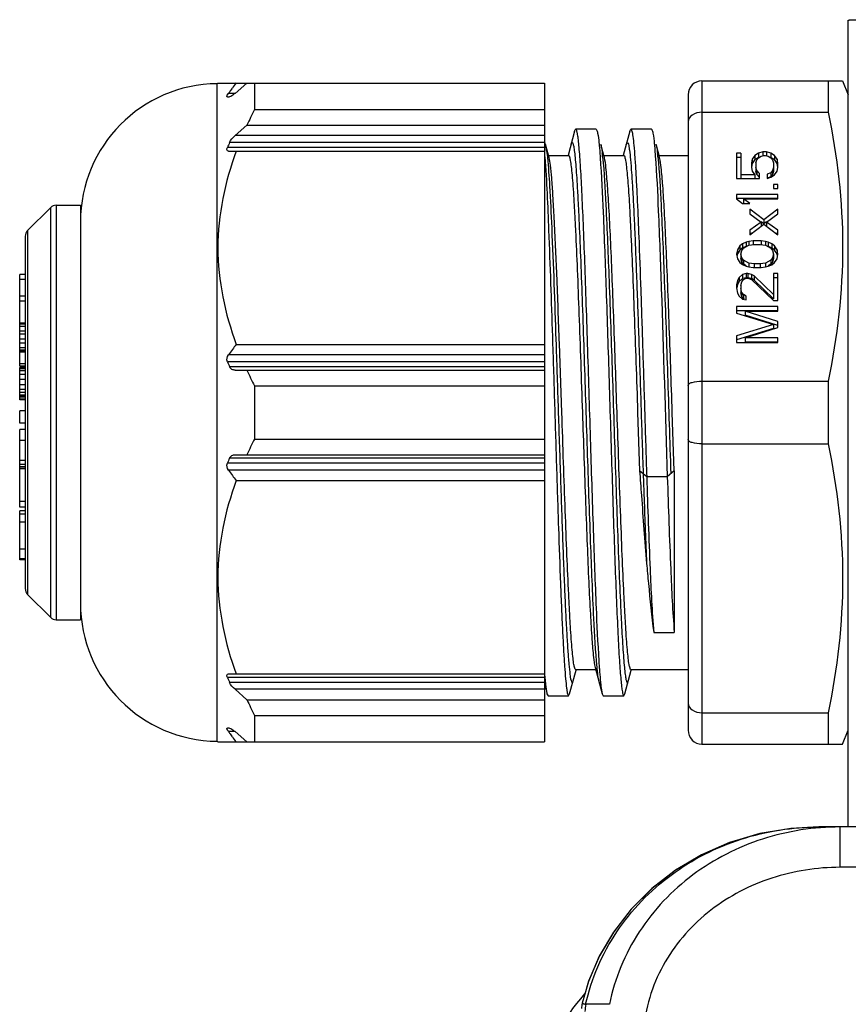
# Model space of a CAD drawing. Units: millimetres. Extents: x 23849 to 40688, y -5979 to 13677.
# Drawn here: x 34132 to 34162, y 13248 to 13284 of the extents above; entities that cross this region are included whole.
import ezdxf

# ---------------------------------------------------------------- set-up
doc = ezdxf.new("R2010")
doc.units = ezdxf.units.MM
doc.header["$LTSCALE"] = 0.4
doc.layers.add('Anotaciones Finas', color=3, linetype='Continuous')
doc.layers.add('Anotaciones Medias', color=3, linetype='Continuous')

# ---------------------------------------------------------------- blocks, each defined once
blk = doc.blocks.new('A$C3B105E21')
at = {"layer": 'Anotaciones Finas', "linetype": 'Continuous'}
for p, q in [((786.27, 364.896), (786.271, 394.096)), ((763.42, 367.996), (763.421, 391.796)), ((763.446, 391.821), (763.421, 391.796)), ((763.446, 391.821), (775.271, 391.821)), ((763.969, 391.633), (763.915, 391.56)), ((764.068, 391.446), (764.498, 391.821)), ((764.771, 391.821), (764.771, 390.861)), ((775.271, 391.821), (775.27, 367.971)), ((780.971, 391.896), (780.97, 367.896)), ((780.971, 391.896), (786.063, 391.896)), ((785.546, 391.896), (785.546, 390.761)), ((786.064, 391.896), (786.271, 391.396)), ((763.787, 391.379), (763.83, 391.446)), ((763.79, 391.321), (763.869, 391.321)), ((764.068, 391.446), (763.83, 391.446)), ((780.471, 391.396), (780.47, 368.396)), ((764.771, 390.861), (775.271, 390.86)), ((780.971, 390.761), (785.546, 390.761)), ((764.498, 390.291), (764.068, 389.916)), ((764.498, 390.291), (775.271, 390.291)), ((775.271, 389.916), (764.068, 389.916)), ((776.361, 390.078), (776.123, 389.196)), ((777.144, 390.146), (776.398, 390.146)), ((777.144, 390.146), (777.18, 390.078)), ((778.361, 390.078), (778.123, 389.196)), ((778.361, 390.078), (778.398, 390.146)), ((779.144, 390.146), (778.398, 390.146)), ((775.271, 389.666), (763.869, 389.666)), ((775.309, 389.6), (775.283, 389.696)), ((775.439, 389.121), (775.309, 389.6)), ((775.309, 389.6), (775.325, 389.529)), ((777.418, 389.196), (777.309, 389.6)), ((779.246, 389.624), (779.248, 389.603)), ((779.248, 389.603), (779.283, 389.18)), ((779.418, 389.196), (779.309, 389.6)), ((775.271, 389.483), (763.79, 389.483)), ((763.83, 389.358), (775.271, 389.358)), ((775.348, 389.383), (775.376, 389.145)), ((775.376, 389.145), (775.378, 389.124)), ((775.418, 389.196), (776.144, 389.196)), ((777.284, 389.17), (777.287, 389.124)), ((777.418, 389.196), (778.144, 389.196)), ((777.439, 389.121), (777.418, 389.196)), ((779.418, 389.196), (780.471, 389.196)), ((779.439, 389.121), (779.418, 389.196)), ((782.38, 389.279), (782.221, 389.279)), ((782.221, 389.279), (782.221, 388.359)), ((782.38, 389.279), (782.38, 388.359)), ((782.891, 389.198), (782.795, 389.062)), ((783.019, 389.279), (782.891, 389.198)), ((782.891, 389.198), (782.891, 389.048)), ((783.178, 389.333), (783.019, 389.279)), ((783.019, 389.279), (783.019, 389.129)), ((783.019, 389.117), (783.114, 389.171)), ((783.114, 389.171), (783.21, 389.198)), ((783.306, 389.333), (783.178, 389.333)), ((783.178, 389.333), (783.178, 389.198)), ((783.21, 389.198), (783.274, 389.198)), ((783.274, 389.198), (783.37, 389.171)), ((783.466, 389.279), (783.306, 389.333)), ((783.306, 389.333), (783.306, 389.198)), ((783.37, 389.171), (783.466, 389.117)), ((783.466, 389.279), (783.466, 389.129)), ((783.593, 389.198), (783.466, 389.279)), ((783.593, 389.198), (783.593, 389.048)), ((783.689, 389.062), (783.593, 389.198)), ((782.38, 389.129), (782.221, 389.129)), ((782.795, 389.062), (782.763, 388.927)), ((782.763, 388.927), (782.763, 388.765)), ((782.795, 388.912), (782.763, 388.777)), ((782.795, 389.062), (782.795, 388.912)), ((782.891, 389.048), (782.795, 388.912)), ((783.019, 389.129), (782.891, 389.048)), ((782.923, 388.927), (782.955, 389.035)), ((782.923, 388.927), (782.923, 388.615)), ((782.955, 389.035), (783.019, 389.117)), ((783.593, 389.048), (783.466, 389.129)), ((783.466, 389.117), (783.529, 389.035)), ((783.529, 389.035), (783.561, 388.927)), ((783.561, 388.927), (783.561, 388.615)), ((783.689, 388.912), (783.593, 389.048)), ((783.689, 389.062), (783.689, 388.912)), ((783.721, 388.927), (783.689, 389.062)), ((783.721, 388.777), (783.689, 388.912)), ((783.721, 388.765), (783.721, 388.927)), ((782.891, 388.494), (782.38, 388.494)), ((782.763, 388.765), (782.795, 388.629)), ((782.795, 388.629), (782.891, 388.494)), ((782.891, 388.494), (782.891, 388.359)), ((782.955, 388.656), (782.923, 388.765)), ((782.955, 388.506), (782.923, 388.615)), ((782.955, 388.656), (782.955, 388.506)), ((783.051, 388.548), (782.955, 388.656)), ((783.051, 388.398), (782.955, 388.506)), ((783.051, 388.359), (783.051, 388.548)), ((783.466, 388.575), (783.338, 388.521)), ((783.338, 388.521), (783.338, 388.359)), ((783.466, 388.425), (783.338, 388.371)), ((783.529, 388.656), (783.466, 388.575)), ((783.466, 388.575), (783.466, 388.425)), ((783.529, 388.506), (783.466, 388.425)), ((783.466, 388.413), (783.593, 388.494)), ((783.561, 388.765), (783.529, 388.656)), ((783.529, 388.656), (783.529, 388.506)), ((783.561, 388.615), (783.529, 388.506)), ((783.593, 388.494), (783.689, 388.629)), ((783.689, 388.629), (783.721, 388.765)), ((782.221, 388.359), (783.051, 388.359)), ((783.338, 388.359), (783.466, 388.413)), ((783.721, 388.142), (783.561, 388.142)), ((783.561, 388.142), (783.561, 388.007)), ((783.721, 388.007), (783.721, 388.142)), ((783.721, 387.79), (782.221, 387.79)), ((782.221, 387.79), (782.221, 387.628)), ((783.561, 388.007), (783.721, 388.007)), ((783.721, 387.628), (783.721, 387.79)), ((757.595, 387.396), (758.471, 387.396)), ((757.595, 387.396), (757.595, 372.396)), ((758.471, 387.396), (758.471, 372.396)), ((783.721, 387.64), (782.221, 387.64)), ((782.221, 387.628), (782.444, 387.466)), ((782.444, 387.466), (782.7, 387.466)), ((782.476, 387.628), (783.721, 387.628)), ((782.476, 387.628), (782.476, 387.478)), ((782.7, 387.466), (782.476, 387.628)), ((756.559, 386.484), (757.383, 387.309)), ((757.383, 387.309), (757.383, 372.484)), ((782.7, 387.249), (782.7, 387.087)), ((783.21, 386.87), (782.7, 387.249)), ((782.7, 387.087), (783.114, 386.789)), ((783.721, 387.249), (783.21, 386.87)), ((783.306, 386.789), (783.721, 387.087)), ((783.721, 387.087), (783.721, 387.249)), ((783.114, 386.789), (782.7, 386.491)), ((782.7, 386.329), (783.21, 386.708)), ((783.114, 386.789), (783.114, 386.639)), ((783.21, 386.72), (783.115, 386.791)), ((783.21, 386.87), (783.21, 386.72)), ((783.305, 386.791), (783.21, 386.72)), ((783.21, 386.708), (783.721, 386.329)), ((783.306, 386.789), (783.306, 386.639)), ((783.721, 386.491), (783.306, 386.789)), ((756.559, 386.484), (756.559, 377.932)), ((782.7, 386.491), (782.7, 386.329)), ((782.771, 386.392), (782.7, 386.341)), ((783.721, 386.341), (783.65, 386.392)), ((783.721, 386.329), (783.721, 386.491)), ((756.471, 386.272), (756.471, 373.521)), ((782.444, 386.004), (782.348, 385.923)), ((782.572, 386.058), (782.444, 386.004)), ((782.444, 386.004), (782.444, 385.854)), ((782.476, 385.842), (782.668, 385.95)), ((782.668, 386.085), (782.572, 386.058)), ((782.572, 386.058), (782.572, 385.908)), ((782.827, 386.113), (782.668, 386.085)), ((782.668, 386.085), (782.668, 385.95)), ((782.668, 385.95), (782.859, 385.977)), ((783.114, 386.113), (782.827, 386.113)), ((782.827, 386.113), (782.827, 385.977)), ((782.859, 385.977), (783.082, 385.977)), ((783.082, 385.977), (783.274, 385.95)), ((783.274, 386.085), (783.114, 386.113)), ((783.114, 386.113), (783.114, 385.977)), ((783.37, 386.058), (783.274, 386.085)), ((783.274, 386.085), (783.274, 385.95)), ((783.274, 385.95), (783.465, 385.842)), ((783.497, 386.004), (783.37, 386.058)), ((783.37, 386.058), (783.37, 385.908)), ((783.497, 386.004), (783.497, 385.854)), ((783.593, 385.923), (783.497, 386.004)), ((782.253, 385.788), (782.221, 385.625)), ((782.221, 385.625), (782.253, 385.463)), ((782.253, 385.638), (782.236, 385.55)), ((782.348, 385.923), (782.253, 385.788)), ((782.253, 385.788), (782.253, 385.638)), ((782.348, 385.773), (782.253, 385.638)), ((782.348, 385.923), (782.348, 385.773)), ((782.444, 385.854), (782.348, 385.773)), ((782.38, 385.625), (782.412, 385.761)), ((782.38, 385.625), (782.38, 385.475)), ((782.412, 385.49), (782.38, 385.625)), ((782.412, 385.761), (782.476, 385.842)), ((782.572, 385.908), (782.444, 385.854)), ((783.497, 385.854), (783.37, 385.908)), ((783.465, 385.842), (783.529, 385.761)), ((783.593, 385.773), (783.497, 385.854)), ((783.529, 385.761), (783.561, 385.625)), ((783.561, 385.625), (783.529, 385.49)), ((783.561, 385.625), (783.561, 385.475)), ((783.593, 385.923), (783.593, 385.773)), ((783.689, 385.788), (783.593, 385.923)), ((783.689, 385.638), (783.593, 385.773)), ((783.689, 385.788), (783.689, 385.638)), ((783.721, 385.625), (783.689, 385.788)), ((783.706, 385.55), (783.689, 385.638)), ((783.689, 385.463), (783.721, 385.625)), ((782.253, 385.463), (782.348, 385.328)), ((782.348, 385.328), (782.444, 385.247)), ((782.412, 385.34), (782.38, 385.475)), ((782.412, 385.49), (782.412, 385.34)), ((782.476, 385.409), (782.412, 385.49)), ((782.476, 385.259), (782.412, 385.34)), ((782.444, 385.247), (782.572, 385.192)), ((782.668, 385.301), (782.476, 385.409)), ((782.476, 385.409), (782.476, 385.259)), ((782.577, 385.202), (782.476, 385.259)), ((782.859, 385.274), (782.668, 385.301)), ((782.668, 385.301), (782.668, 385.165)), ((783.082, 385.274), (782.859, 385.274)), ((782.859, 385.274), (782.859, 385.138)), ((783.274, 385.301), (783.082, 385.274)), ((783.082, 385.274), (783.082, 385.138)), ((783.465, 385.409), (783.274, 385.301)), ((783.274, 385.301), (783.274, 385.165)), ((783.465, 385.259), (783.364, 385.202)), ((783.37, 385.192), (783.497, 385.246)), ((783.529, 385.49), (783.465, 385.409)), ((783.465, 385.409), (783.465, 385.259)), ((783.529, 385.34), (783.465, 385.259)), ((783.497, 385.246), (783.593, 385.328)), ((783.529, 385.49), (783.529, 385.34)), ((783.561, 385.475), (783.529, 385.34)), ((783.593, 385.328), (783.689, 385.463)), ((756.471, 384.89), (756.271, 384.89)), ((756.271, 381.577), (756.271, 384.89)), ((782.444, 384.895), (782.316, 384.786)), ((782.572, 384.922), (782.444, 384.895)), ((782.444, 384.895), (782.444, 384.745)), ((782.572, 385.192), (782.668, 385.165)), ((782.636, 384.922), (782.572, 384.922)), ((782.572, 384.922), (782.572, 384.772)), ((782.763, 384.895), (782.636, 384.922)), ((782.636, 384.922), (782.636, 384.772)), ((782.668, 385.165), (782.827, 385.138)), ((782.859, 384.841), (782.763, 384.895)), ((782.763, 384.895), (782.763, 384.745)), ((782.827, 385.138), (783.114, 385.138)), ((783.114, 385.138), (783.274, 385.165)), ((783.274, 385.165), (783.37, 385.192)), ((783.721, 384.922), (783.561, 384.922)), ((783.561, 384.922), (783.561, 384.014)), ((783.721, 383.947), (783.721, 384.922)), ((756.471, 384.71), (756.271, 384.71)), ((782.253, 384.678), (782.221, 384.516)), ((782.221, 384.516), (782.221, 384.408)), ((782.253, 384.528), (782.229, 384.406)), ((782.316, 384.786), (782.253, 384.678)), ((782.253, 384.678), (782.253, 384.528)), ((782.316, 384.636), (782.253, 384.528)), ((782.316, 384.786), (782.316, 384.636)), ((782.444, 384.745), (782.316, 384.636)), ((782.38, 384.489), (782.412, 384.624)), ((782.412, 384.624), (782.476, 384.705)), ((782.572, 384.772), (782.444, 384.745)), ((782.476, 384.705), (782.572, 384.759)), ((782.636, 384.772), (782.572, 384.772)), ((782.572, 384.759), (782.636, 384.759)), ((782.763, 384.745), (782.636, 384.772)), ((782.636, 384.759), (782.763, 384.705)), ((782.859, 384.691), (782.763, 384.745)), ((782.763, 384.705), (783.561, 383.947)), ((782.859, 384.841), (782.859, 384.691)), ((783.561, 384.164), (782.859, 384.841)), ((783.561, 384.014), (782.859, 384.691)), ((783.721, 384.772), (783.561, 384.772)), ((782.221, 384.408), (782.253, 384.218)), ((782.253, 384.218), (782.316, 384.11)), ((782.38, 384.489), (782.38, 384.23)), ((782.412, 384.245), (782.38, 384.38)), ((782.412, 384.095), (782.38, 384.23)), ((782.412, 384.245), (782.412, 384.095)), ((782.476, 384.164), (782.412, 384.245)), ((782.572, 384.11), (782.476, 384.164)), ((782.476, 384.164), (782.476, 384.014)), ((756.471, 384.109), (756.271, 384.109)), ((756.471, 383.929), (756.271, 383.929)), ((782.316, 384.11), (782.444, 384.002)), ((782.476, 384.014), (782.412, 384.095)), ((782.444, 384.002), (782.572, 383.975)), ((782.508, 383.996), (782.476, 384.014)), ((782.572, 383.975), (782.572, 384.11)), ((783.561, 383.947), (783.721, 383.947)), ((783.721, 383.731), (782.221, 383.731)), ((782.221, 383.731), (782.221, 383.487)), ((783.721, 383.581), (782.221, 383.581)), ((782.221, 383.487), (783.561, 383.081)), ((782.54, 383.569), (783.721, 383.569)), ((783.721, 383.19), (782.54, 383.569)), ((782.54, 383.569), (782.54, 383.419)), ((783.721, 383.569), (783.721, 383.731)), ((756.471, 383.133), (756.271, 383.133)), ((756.471, 383.088), (756.271, 383.088)), ((783.561, 383.081), (782.221, 382.675)), ((783.721, 383.04), (782.54, 383.419)), ((783.561, 383.081), (783.561, 382.931)), ((783.721, 382.973), (783.721, 383.19)), ((756.471, 383.011), (756.271, 383.011)), ((756.471, 382.837), (756.271, 382.837)), ((756.471, 382.728), (756.271, 382.728)), ((783.561, 382.931), (782.221, 382.525)), ((782.54, 382.594), (783.721, 382.973)), ((756.471, 382.549), (756.271, 382.549)), ((756.471, 382.409), (756.271, 382.409)), ((775.898, 379.896), (775.811, 382.394)), ((782.221, 382.675), (782.221, 382.432)), ((782.221, 382.432), (783.721, 382.432)), ((783.721, 382.594), (782.54, 382.594)), ((782.54, 382.594), (782.54, 382.444)), ((783.721, 382.444), (782.54, 382.444)), ((783.721, 382.432), (783.721, 382.594)), ((756.471, 382.237), (756.271, 382.237)), ((756.471, 382.147), (756.271, 382.147)), ((756.471, 382.115), (756.271, 382.115)), ((756.471, 382.079), (756.271, 382.079)), ((764.112, 382.36), (775.271, 382.359)), ((756.471, 381.656), (756.271, 381.656)), ((775.271, 381.734), (763.79, 381.735)), ((775.271, 381.984), (763.83, 381.985)), ((756.471, 381.577), (756.271, 381.577)), ((756.471, 381.519), (756.271, 381.519)), ((756.271, 380.357), (756.271, 381.519)), ((756.471, 381.508), (756.271, 381.508)), ((756.471, 381.473), (756.271, 381.473)), ((756.471, 381.4), (756.271, 381.4)), ((775.271, 381.552), (763.869, 381.552)), ((764.067, 381.427), (775.271, 381.427)), ((756.471, 381.267), (756.271, 381.267)), ((756.471, 381.09), (756.271, 381.09)), ((780.971, 381.031), (785.546, 381.031)), ((785.546, 381.031), (785.546, 378.761)), ((756.471, 380.9), (756.271, 380.9)), ((756.471, 380.727), (756.271, 380.727)), ((756.471, 380.616), (756.271, 380.616)), ((764.771, 380.857), (775.271, 380.857)), ((764.771, 380.857), (764.771, 378.936)), ((756.471, 380.529), (756.271, 380.529)), ((756.471, 380.479), (756.271, 380.479)), ((756.471, 380.416), (756.271, 380.416)), ((756.471, 380.357), (756.271, 380.357)), ((756.471, 379.952), (756.271, 379.952)), ((756.271, 379.515), (756.271, 379.952)), ((778.643, 379.896), (778.716, 377.785)), ((779.971, 377.79), (779.898, 379.896)), ((756.471, 379.515), (756.271, 379.515)), ((756.471, 379.285), (756.271, 379.285)), ((756.271, 377.868), (756.271, 379.285)), ((756.471, 378.884), (756.271, 378.884)), ((764.771, 378.936), (775.271, 378.935)), ((780.971, 378.761), (785.546, 378.761)), ((756.471, 378.161), (756.271, 378.161)), ((775.271, 378.241), (763.869, 378.241)), ((764.067, 378.366), (775.271, 378.366)), ((756.471, 378.019), (756.271, 378.019)), ((756.471, 377.924), (756.271, 377.924)), ((756.471, 377.868), (756.271, 377.868)), ((756.471, 377.863), (756.271, 377.863)), ((756.271, 376.464), (756.271, 377.863)), ((756.559, 377.932), (756.558, 376.334)), ((775.271, 378.058), (763.79, 378.058)), ((775.271, 377.808), (763.83, 377.808)), ((778.971, 377.569), (778.716, 377.785)), ((779.971, 377.785), (779.717, 377.569)), ((779.971, 377.79), (779.97, 371.938)), ((764.112, 377.433), (775.271, 377.433)), ((779.716, 377.569), (778.971, 377.569)), ((756.471, 376.67), (756.271, 376.67)), ((756.471, 376.464), (756.271, 376.464)), ((756.471, 376.335), (756.271, 376.335)), ((756.271, 374.558), (756.271, 376.335)), ((756.558, 376.334), (756.558, 373.309)), ((756.471, 376.215), (756.271, 376.215)), ((756.471, 375.928), (756.271, 375.928)), ((756.471, 374.944), (756.271, 374.944)), ((756.471, 374.601), (756.271, 374.601)), ((756.471, 374.558), (756.271, 374.558)), ((756.558, 373.309), (757.383, 372.484)), ((757.595, 372.396), (758.471, 372.396)), ((779.225, 371.938), (779.97, 371.938)), ((777.103, 370.671), (777.361, 369.714)), ((777.163, 370.673), (777.164, 370.667)), ((775.27, 370.309), (763.79, 370.31)), ((763.83, 370.435), (775.27, 370.434)), ((775.282, 370.316), (775.283, 370.309)), ((776.18, 369.714), (776.412, 370.575)), ((776.398, 370.596), (777.123, 370.596)), ((778.18, 369.714), (778.412, 370.575)), ((778.398, 370.596), (780.471, 370.596)), ((775.27, 370.127), (763.869, 370.127)), ((775.27, 370.05), (775.314, 369.889)), ((775.27, 369.877), (764.067, 369.877)), ((764.067, 369.877), (764.497, 369.502)), ((775.339, 369.823), (775.361, 369.714)), ((775.361, 369.714), (775.398, 369.646)), ((775.398, 369.646), (776.143, 369.646)), ((776.143, 369.646), (776.18, 369.714)), ((777.361, 369.714), (777.398, 369.646)), ((777.398, 369.646), (778.143, 369.646)), ((778.143, 369.646), (778.18, 369.714)), ((764.497, 369.502), (775.27, 369.502)), ((764.77, 368.932), (775.27, 368.932)), ((764.77, 368.932), (764.77, 367.971)), ((780.97, 369.031), (785.546, 369.031)), ((785.546, 369.031), (785.546, 367.896)), ((763.869, 368.471), (763.79, 368.471)), ((764.067, 368.346), (763.83, 368.346)), ((763.914, 368.233), (763.969, 368.16)), ((764.497, 367.971), (764.067, 368.346)), ((786.063, 367.896), (786.27, 368.396)), ((763.445, 367.971), (763.42, 367.996)), ((763.445, 367.971), (775.27, 367.971)), ((780.97, 367.896), (786.063, 367.896)), ((785.203, 364.896), (785.204, 364.896)), ((787.802, 364.896), (785.204, 364.896)), ((785.972, 363.435), (785.972, 364.896)), ((789.255, 363.435), (785.972, 363.435)), ((776.868, 359.31), (776.733, 358.845)), ((777.62, 358.478), (776.761, 358.478))]:
    blk.add_line(p, q, dxfattribs=at)
for points in [[(785.203, 364.896), (784.191, 364.842), (783.058, 364.651), (781.973, 364.328), (780.951, 363.883), (780.007, 363.324), (779.154, 362.664), (778.404, 361.916), (777.768, 361.094), (777.253, 360.215), (776.864, 359.297), (776.639, 358.522)], [(785.203, 364.896), (784.204, 364.843), (783.071, 364.654), (781.986, 364.333), (780.963, 363.889), (780.018, 363.332), (779.165, 362.673), (778.414, 361.926), (777.776, 361.106), (777.259, 360.228), (776.868, 359.31)]]:
    blk.add_lwpolyline(points, dxfattribs=at)
for centre, radius, start, end in [((763.471, 386.797), 5, 90.572, 179.999), ((789.877, 372.191), 32.391, 142.6958, 143.1133), ((780.971, 391.396), 0.5, 89.999, 179.999), ((788.356, 373.33), 30.491, 143.2813, 143.5476), ((779.249, 383.566), 16.212, 153.2599, 155.4938), ((776.521, 384.123), 13.813, 156.3402, 157.165), ((773.392, 389.16), 1.968, 9.3464, 10.7876), ((772.393, 388.995), 2.98, 8.1907, 9.3588), ((771.364, 388.845), 4.02, 7.6942, 8.2209), ((769.156, 388.33), 8.26, 6.1219, 6.4308), ((767.641, 388.168), 9.784, 5.7692, 6.1204), ((770.395, 388.246), 9.026, 5.7581, 6.4331), ((757.595, 387.096), 0.3, 89.999, 134.999), ((756.771, 386.272), 0.3, 134.999, 179.999), ((789.228, 363.22), 31.578, 142.6904, 143.5411), ((776.521, 387.095), 13.813, 202.833, 203.6578), ((779.249, 388.151), 16.212, 204.5042, 206.7381), ((779.249, 371.641), 16.212, 153.2599, 155.4938), ((776.52, 372.698), 13.813, 156.3402, 157.165), ((789.228, 396.572), 31.578, 216.4569, 217.3076), ((756.771, 373.521), 0.3, 179.999, 224.999), ((763.471, 372.996), 5, 179.999, 269.426), ((757.595, 372.696), 0.3, 224.999, 269.999), ((787.127, 371.649), 10.012, 185.6307, 186.1628), ((776.521, 375.67), 13.813, 202.833, 203.6578), ((791.945, 371.771), 16.726, 184.8464, 184.991), ((788.175, 371.435), 12.941, 184.9938, 185.6778), ((784.477, 371.069), 9.225, 185.6874, 186.2348), ((779.249, 376.226), 16.212, 204.5042, 206.7381), ((788.356, 386.462), 30.491, 216.4504, 216.7167), ((789.877, 387.601), 32.391, 216.8847, 217.3022), ((780.97, 368.396), 0.5, 179.999, 269.999), ((780.366, 355.426), 5, 136.7449, 178.5), ((778.101, 358.181), 1.502, 166.8626, 174.6332), ((778.379, 358.181), 1.644, 169.6143, 178.6352)]:
    blk.add_arc(centre, radius, start, end, dxfattribs=at)
for points, knots in [([(786.271, 394.096), (786.271, 394.098), (786.285, 394.098), (786.301, 394.102), (786.338, 394.102), (786.408, 394.106), (786.532, 394.109), (786.639, 394.112), (786.701, 394.113)], [0, 0, 0, 0, 0.0166, 0.064287, 0.143357, 0.253635, 0.566647, 1, 1, 1, 1]), ([(763.79, 391.321), (763.783, 391.321), (763.763, 391.344), (763.78, 391.366), (763.787, 391.379)], [0, 0, 0, 0, 0.332227, 1, 1, 1, 1]), ([(764.068, 391.446), (764.032, 391.415), (763.971, 391.37), (763.901, 391.321), (763.869, 391.321)], [0, 0, 0, 0, 0.5995, 1, 1, 1, 1]), ([(780.971, 390.761), (780.847, 390.761), (780.62, 390.717), (780.471, 390.509), (780.471, 390.414)], [0, 0, 0, 0, 0.566534, 1, 1, 1, 1]), ([(785.546, 390.761), (785.87, 389.163), (786.257, 385.896), (785.87, 382.629), (785.546, 381.031)], [0, 0, 0, 0, 0.5, 1, 1, 1, 1]), ([(776.361, 390.078), (776.366, 390.095), (776.372, 390.118), (776.39, 390.146), (776.398, 390.146)], [0, 0, 0, 0, 0.684699, 1, 1, 1, 1]), ([(776.398, 390.146), (776.413, 390.146), (776.435, 390.08), (776.457, 389.984), (776.483, 389.795), (776.508, 389.548), (776.535, 389.228), (776.573, 388.674), (776.618, 387.83), (776.67, 386.655), (776.723, 385.289), (776.775, 383.77), (776.828, 382.142), (776.881, 380.45), (776.95, 378.205), (777.033, 375.597), (777.133, 372.903), (777.208, 371.309), (777.256, 370.649)], [0, 0, 0, 0, 0.002315, 0.008048, 0.01739, 0.030309, 0.046719, 0.066522, 0.11571, 0.176501, 0.247174, 0.325735, 0.409967, 0.497481, 0.585807, 0.754939, 0.898368, 1, 1, 1, 1]), ([(777.18, 390.078), (777.186, 390.055), (777.215, 389.92), (777.23, 389.781), (777.241, 389.667)], [0, 0, 0, 0, 0.16788, 1, 1, 1, 1]), ([(778.398, 390.146), (778.406, 390.146), (778.423, 390.12), (778.437, 390.073), (778.455, 389.99), (778.48, 389.82), (778.511, 389.527), (778.545, 389.087), (778.58, 388.531), (778.615, 387.865), (778.651, 387.099), (778.7, 385.905), (778.76, 384.243), (778.829, 382.105), (778.899, 379.856), (778.947, 378.331), (778.971, 377.569)], [0, 0, 0, 0, 0.001913, 0.006022, 0.012592, 0.021649, 0.047177, 0.082375, 0.126792, 0.179903, 0.24102, 0.309391, 0.464346, 0.636956, 0.818577, 1, 1, 1, 1]), ([(779.144, 390.146), (779.152, 390.146), (779.17, 390.118), (779.176, 390.095), (779.18, 390.078)], [0, 0, 0, 0, 0.315306, 1, 1, 1, 1]), ([(779.18, 390.078), (779.187, 390.054), (779.218, 389.904), (779.233, 389.751), (779.246, 389.624)], [0, 0, 0, 0, 0.165056, 1, 1, 1, 1]), ([(776.232, 389.6), (776.236, 389.614), (776.245, 389.637), (776.255, 389.667), (776.28, 389.673), (776.294, 389.646), (776.308, 389.61), (776.322, 389.55), (776.336, 389.472), (776.357, 389.328), (776.381, 389.099), (776.41, 388.767), (776.438, 388.361), (776.467, 387.884), (776.496, 387.341), (776.536, 386.497), (776.585, 385.314), (776.642, 383.768), (776.699, 382.094), (776.756, 380.346), (776.831, 378.037), (776.918, 375.4), (777.027, 372.769), (777.105, 371.261), (777.163, 370.673)], [0, 0, 0, 0, 0.002411, 0.003853, 0.00463, 0.005817, 0.007938, 0.011073, 0.015236, 0.02043, 0.033891, 0.051367, 0.072707, 0.097752, 0.126289, 0.158077, 0.230349, 0.312161, 0.400792, 0.493296, 0.586591, 0.763214, 0.907342, 1, 1, 1, 1]), ([(777.241, 389.667), (777.245, 389.63), (777.261, 389.465), (777.274, 389.3), (777.284, 389.17)], [0, 0, 0, 0, 0.218362, 1, 1, 1, 1]), ([(777.309, 389.6), (777.315, 389.58), (777.339, 389.466), (777.353, 389.35), (777.364, 389.255)], [0, 0, 0, 0, 0.175269, 1, 1, 1, 1]), ([(778.232, 389.6), (778.239, 389.626), (778.271, 389.713), (778.315, 389.588), (778.329, 389.508), (778.36, 389.315), (778.39, 389.006), (778.428, 388.528), (778.465, 387.929), (778.502, 387.214), (778.54, 386.393), (778.578, 385.48), (778.616, 384.485), (778.653, 383.425), (778.705, 381.924), (778.767, 380.002), (778.818, 378.453), (778.844, 377.677)], [0, 0, 0, 0, 0.006696, 0.01324, 0.020617, 0.030804, 0.059548, 0.099128, 0.148998, 0.208457, 0.276645, 0.352597, 0.435215, 0.523323, 0.615625, 0.807564, 1, 1, 1, 1]), ([(779.309, 389.6), (779.315, 389.58), (779.339, 389.467), (779.353, 389.352), (779.364, 389.257)], [0, 0, 0, 0, 0.175487, 1, 1, 1, 1]), ([(764.112, 389.358), (763.699, 388.245), (763.193, 385.859), (763.699, 383.473), (764.112, 382.36)], [0, 0, 0, 0, 0.5, 1, 1, 1, 1]), ([(763.83, 389.358), (763.81, 389.358), (763.752, 389.392), (763.778, 389.454), (763.79, 389.483)], [0, 0, 0, 0, 0.393151, 1, 1, 1, 1]), ([(775.285, 389.148), (775.349, 388.264), (775.44, 386.097), (775.516, 383.93), (775.557, 382.649)], [0, 0, 0, 0, 0.409057, 1, 1, 1, 1]), ([(776.144, 389.196), (776.162, 389.196), (776.187, 389.113), (776.212, 388.997), (776.242, 388.764), (776.272, 388.462), (776.303, 388.071), (776.333, 387.604), (776.364, 387.062), (776.407, 386.207), (776.46, 384.997), (776.521, 383.409), (776.582, 381.687), (776.623, 380.501), (776.643, 379.896)], [0, 0, 0, 0, 0.005849, 0.020601, 0.044614, 0.077753, 0.119742, 0.170162, 0.22856, 0.294363, 0.445627, 0.61813, 0.805378, 1, 1, 1, 1]), ([(777.375, 389.151), (777.434, 388.571), (777.511, 387.074), (777.621, 384.452), (777.708, 381.815), (777.784, 379.501), (777.841, 377.746), (777.898, 376.063), (777.955, 374.509), (778.004, 373.318), (778.045, 372.469), (778.074, 371.922), (778.102, 371.442), (778.131, 371.033), (778.159, 370.698), (778.184, 370.468), (778.205, 370.322), (778.219, 370.244), (778.233, 370.184), (778.247, 370.147), (778.261, 370.119), (778.286, 370.125), (778.297, 370.155), (778.305, 370.178), (778.309, 370.193)], [0, 0, 0, 0, 0.091295, 0.234705, 0.411224, 0.504655, 0.597388, 0.686311, 0.768447, 0.841049, 0.872996, 0.901684, 0.926861, 0.948326, 0.965908, 0.979452, 0.984683, 0.988879, 0.992039, 0.994177, 0.995374, 0.996151, 0.997589, 1, 1, 1, 1]), ([(778.144, 389.196), (778.162, 389.196), (778.187, 389.113), (778.212, 388.997), (778.242, 388.764), (778.272, 388.462), (778.303, 388.071), (778.333, 387.604), (778.364, 387.062), (778.407, 386.207), (778.46, 384.997), (778.521, 383.41), (778.582, 381.687), (778.623, 380.501), (778.643, 379.896)], [0, 0, 0, 0, 0.005849, 0.0206, 0.044612, 0.077747, 0.119729, 0.170142, 0.228531, 0.294328, 0.445596, 0.618115, 0.805374, 1, 1, 1, 1]), ([(779.283, 389.18), (779.331, 388.52), (779.407, 386.917), (779.551, 383.047), (779.644, 379.837), (779.716, 377.569)], [0, 0, 0, 0, 0.171, 0.41409, 1, 1, 1, 1]), ([(779.375, 389.151), (779.434, 388.569), (779.512, 387.066), (779.622, 384.432), (779.729, 381.191), (779.804, 378.869), (779.844, 377.677)], [0, 0, 0, 0, 0.152838, 0.393066, 0.688612, 1, 1, 1, 1]), ([(775.378, 389.124), (775.412, 388.78), (775.467, 387.933), (775.575, 385.732), (775.638, 383.875), (775.684, 382.522)], [0, 0, 0, 0, 0.156947, 0.385207, 1, 1, 1, 1]), ([(775.811, 382.394), (775.782, 383.221), (775.726, 384.733), (775.649, 386.517), (775.583, 387.688), (775.54, 388.328), (775.495, 388.787), (775.462, 389.033), (775.439, 389.121)], [0, 0, 0, 0, 0.368296, 0.673645, 0.794402, 0.890257, 0.959231, 1, 1, 1, 1]), ([(777.287, 389.124), (777.334, 388.461), (777.409, 386.864), (777.51, 384.167), (777.592, 381.559), (777.661, 379.318), (777.714, 377.629), (777.767, 376.004), (777.819, 374.489), (777.872, 373.126), (777.924, 371.955), (777.969, 371.114), (778.007, 370.561), (778.033, 370.242), (778.058, 369.996), (778.085, 369.808), (778.106, 369.712), (778.128, 369.646), (778.143, 369.646)], [0, 0, 0, 0, 0.102161, 0.245862, 0.415037, 0.503315, 0.590746, 0.674868, 0.753311, 0.823858, 0.88453, 0.933621, 0.953378, 0.969754, 0.982647, 0.991964, 0.997688, 1, 1, 1, 1]), ([(777.898, 379.896), (777.86, 380.991), (777.806, 382.589), (777.729, 384.637), (777.673, 385.975), (777.617, 387.116), (777.564, 388.023), (777.507, 388.664), (777.47, 389.003), (777.439, 389.121)], [0, 0, 0, 0, 0.355691, 0.519026, 0.665558, 0.790505, 0.889842, 0.960397, 1, 1, 1, 1]), ([(779.898, 379.896), (779.86, 380.991), (779.806, 382.589), (779.729, 384.637), (779.673, 385.975), (779.617, 387.116), (779.564, 388.023), (779.507, 388.664), (779.47, 389.003), (779.439, 389.121)], [0, 0, 0, 0, 0.355704, 0.519053, 0.665594, 0.790531, 0.889855, 0.960399, 1, 1, 1, 1]), ([(775.557, 382.649), (775.582, 381.874), (775.631, 380.315), (775.702, 378.007), (775.773, 375.798), (775.834, 374.074), (775.885, 372.832), (775.921, 372.032), (775.957, 371.337), (775.993, 370.755), (776.028, 370.294), (776.059, 369.988), (776.085, 369.81), (776.104, 369.723), (776.117, 369.674), (776.135, 369.646), (776.143, 369.646)], [0, 0, 0, 0, 0.178667, 0.359083, 0.531683, 0.687393, 0.756296, 0.817989, 0.871665, 0.916606, 0.952243, 0.978103, 0.987283, 0.993935, 0.998084, 1, 1, 1, 1]), ([(775.684, 382.522), (775.711, 381.733), (775.762, 380.15), (775.826, 378.183), (775.879, 376.637), (775.917, 375.54), (775.956, 374.508), (775.994, 373.557), (776.033, 372.701), (776.071, 371.956), (776.111, 371.324), (776.144, 370.836), (776.19, 370.447), (776.206, 370.271), (776.267, 370.079), (776.302, 370.166), (776.309, 370.193)], [0, 0, 0, 0, 0.189337, 0.379921, 0.472082, 0.560325, 0.643294, 0.719759, 0.788559, 0.848684, 0.899213, 0.939418, 0.968697, 0.986691, 0.993497, 1, 1, 1, 1]), ([(764.067, 381.427), (764.029, 381.427), (763.945, 381.447), (763.886, 381.512), (763.869, 381.552)], [0, 0, 0, 0, 0.472367, 1, 1, 1, 1]), ([(780.471, 380.878), (780.471, 380.901), (780.52, 380.954), (780.688, 381.014), (780.851, 381.031), (780.971, 381.031)], [0, 0, 0, 0, 0.125608, 0.341695, 1, 1, 1, 1]), ([(776.398, 370.596), (776.38, 370.596), (776.355, 370.679), (776.329, 370.796), (776.299, 371.028), (776.269, 371.33), (776.239, 371.721), (776.208, 372.188), (776.177, 372.73), (776.134, 373.585), (776.081, 374.795), (776.02, 376.383), (775.959, 378.105), (775.919, 379.291), (775.898, 379.896)], [0, 0, 0, 0, 0.005849, 0.0206, 0.044612, 0.077747, 0.119731, 0.170144, 0.228534, 0.29433, 0.445599, 0.618116, 0.805374, 1, 1, 1, 1]), ([(776.643, 379.896), (776.681, 378.801), (776.735, 377.204), (776.813, 375.155), (776.868, 373.817), (776.925, 372.677), (776.977, 371.77), (777.034, 371.128), (777.071, 370.789), (777.103, 370.671)], [0, 0, 0, 0, 0.35569, 0.519024, 0.665555, 0.790503, 0.889842, 0.960396, 1, 1, 1, 1]), ([(778.398, 370.596), (778.38, 370.596), (778.355, 370.679), (778.329, 370.796), (778.299, 371.028), (778.269, 371.33), (778.239, 371.721), (778.208, 372.188), (778.177, 372.73), (778.134, 373.585), (778.081, 374.795), (778.02, 376.383), (777.959, 378.105), (777.919, 379.291), (777.898, 379.896)], [0, 0, 0, 0, 0.005849, 0.020601, 0.044615, 0.077753, 0.119743, 0.170163, 0.228562, 0.294366, 0.445629, 0.618132, 0.805377, 1, 1, 1, 1]), ([(780.971, 378.761), (780.851, 378.761), (780.688, 378.779), (780.52, 378.838), (780.471, 378.891), (780.471, 378.914)], [0, 0, 0, 0, 0.658305, 0.874392, 1, 1, 1, 1]), ([(785.546, 378.761), (785.87, 377.163), (786.257, 373.896), (785.87, 370.629), (785.546, 369.031)], [0, 0, 0, 0, 0.5, 1, 1, 1, 1]), ([(763.869, 378.241), (763.886, 378.28), (763.945, 378.346), (764.029, 378.366), (764.067, 378.366)], [0, 0, 0, 0, 0.52764, 1, 1, 1, 1]), ([(778.716, 377.785), (778.737, 377.488), (778.817, 376.37), (778.901, 375.252), (778.97, 374.432)], [0, 0, 0, 0, 0.26577, 1, 1, 1, 1]), ([(764.112, 377.433), (763.699, 376.32), (763.192, 373.934), (763.699, 371.548), (764.111, 370.435)], [0, 0, 0, 0, 0.5, 1, 1, 1, 1]), ([(778.844, 377.677), (778.854, 377.383), (778.892, 376.301), (778.934, 375.22), (778.97, 374.432)], [0, 0, 0, 0, 0.271831, 1, 1, 1, 1]), ([(778.971, 377.569), (779.007, 376.454), (779.076, 374.576), (779.161, 372.698), (779.225, 371.938)], [0, 0, 0, 0, 0.594115, 1, 1, 1, 1]), ([(779.717, 377.569), (779.753, 376.454), (779.822, 374.576), (779.907, 372.698), (779.971, 371.938)], [0, 0, 0, 0, 0.594111, 1, 1, 1, 1]), ([(778.97, 374.432), (778.991, 374.192), (779.064, 373.359), (779.147, 372.527), (779.225, 371.938)], [0, 0, 0, 0, 0.28897, 1, 1, 1, 1]), ([(777.256, 370.649), (777.259, 370.601), (777.272, 370.43), (777.287, 370.259), (777.299, 370.136)], [0, 0, 0, 0, 0.281589, 1, 1, 1, 1]), ([(763.79, 370.31), (763.778, 370.339), (763.752, 370.4), (763.81, 370.435), (763.83, 370.435)], [0, 0, 0, 0, 0.606743, 1, 1, 1, 1]), ([(777.173, 370.575), (777.178, 370.533), (777.193, 370.405), (777.209, 370.276), (777.232, 370.193)], [0, 0, 0, 0, 0.327889, 1, 1, 1, 1]), ([(775.306, 370.067), (775.309, 370.044), (775.318, 369.962), (775.329, 369.88), (775.339, 369.823)], [0, 0, 0, 0, 0.288737, 1, 1, 1, 1]), ([(777.299, 370.136), (777.304, 370.089), (777.32, 369.948), (777.336, 369.806), (777.361, 369.714)], [0, 0, 0, 0, 0.33281, 1, 1, 1, 1]), ([(780.47, 369.378), (780.47, 369.283), (780.62, 369.075), (780.847, 369.031), (780.97, 369.031)], [0, 0, 0, 0, 0.433466, 1, 1, 1, 1]), ([(763.83, 368.346), (763.818, 368.362), (763.8, 368.388), (763.782, 368.423), (763.772, 368.447), (763.774, 368.468), (763.785, 368.471), (763.79, 368.471)], [0, 0, 0, 0, 0.388623, 0.627541, 0.800604, 0.90512, 1, 1, 1, 1]), ([(763.869, 368.471), (763.9, 368.471), (763.971, 368.423), (764.032, 368.377), (764.067, 368.346)], [0, 0, 0, 0, 0.400507, 1, 1, 1, 1]), ([(776.761, 358.478), (776.969, 359.404), (777.745, 361.194), (779.762, 363.283), (782.342, 364.598), (784.254, 364.896), (785.203, 364.896)], [0, 0, 0, 0, 0.250064, 0.500162, 0.750167, 1, 1, 1, 1]), ([(785.972, 364.896), (785.026, 364.896), (783.122, 364.604), (780.551, 363.294), (778.556, 361.199), (777.811, 359.404), (777.62, 358.478)], [0, 0, 0, 0, 0.25001, 0.499965, 0.749934, 1, 1, 1, 1]), ([(785.972, 363.435), (785.139, 363.435), (783.461, 363.177), (781.203, 362.006), (779.496, 360.107), (778.949, 358.476), (778.858, 357.651)], [0, 0, 0, 0, 0.250388, 0.500579, 0.750445, 1, 1, 1, 1]), ([(776.639, 358.522), (776.638, 358.519), (776.653, 358.514), (776.672, 358.505), (776.713, 358.492), (776.743, 358.483), (776.761, 358.478)], [0, 0, 0, 0, 0.069662, 0.259216, 0.57052, 1, 1, 1, 1])]:
    blk.add_open_spline(points, degree=3, knots=knots, dxfattribs=at)
for points in [[(763.869, 389.666), (763.912, 389.763), (763.987, 389.846), (764.068, 389.916)], [(763.79, 381.735), (763.758, 381.812), (763.78, 381.917), (763.83, 381.985)], [(763.83, 377.808), (763.78, 377.876), (763.757, 377.98), (763.79, 378.058)], [(764.067, 369.877), (763.987, 369.947), (763.911, 370.029), (763.869, 370.127)]]:
    blk.add_open_spline(points, degree=3, dxfattribs=at)

msp = doc.modelspace()

# ---------------------------------------------------------------- block references
at = {"layer": 'Anotaciones Medias'}
msp.add_blockref('A$C3B105E21', (33376.225, 12889.892), dxfattribs=at)

doc.saveas('drawing.dxf')
